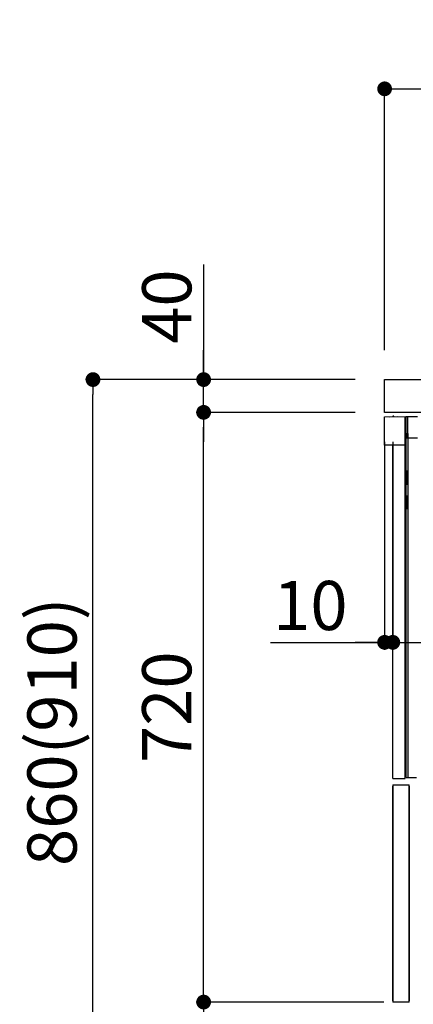
# Model space of a CAD drawing. Extents: x 19826 to 54421, y -16917 to -2163.
# Drawn here: x 51208 to 51689, y -8888 to -7685 of the extents above; entities that cross this region are included whole.
import ezdxf

# ---------------------------------------------------------------- set-up
doc = ezdxf.new("R2010")
doc.units = 0
doc.header["$LTSCALE"] = 50
doc.header["$MEASUREMENT"] = 0
doc.linetypes.add('HIDDEN', pattern=[0.375, 0.25, -0.125])
doc.linetypes.add('PHANTOM', pattern=[2.5, 1.25, -0.25, 0.25, -0.25, 0.25, -0.25])
doc.layers.get('0').update_dxf_attribs({"linetype": 'CONTINUOUS'})
doc.layers.get('DEFPOINTS').update_dxf_attribs({"color": 146, "linetype": 'CONTINUOUS'})
for name, color, linetype in [('121-キャビネット（中）', 253, 'HIDDEN'), ('126-甲板', 2, 'CONTINUOUS'), ('150-機器', 8, 'CONTINUOUS'), ('166-寸法B', 11, 'CONTINUOUS')]:
    doc.layers.add(name, color=color, linetype=linetype)
doc.styles.add('KH001', font='txt')
doc.dimstyles.new('KH1xx030', dxfattribs={"dimscale": 30, "dimtxt": 2, "dimasz": 0.6, "dimexe": 0.3, "dimexo": 1.2, "dimgap": 0.5, "dimtad": 3, "dimdec": 1, "dimdsep": 46, "dimlunit": 6, "dimtxsty": 'KH001', "dimblk": 'DOT', "dimcen": 1, "dimdle": 1, "dimclrd": 256, "dimclre": 256, "dimclrt": 256, "dimadec": 0, "dimazin": 0, "dimtfac": 1, "dimtdec": 1, "dimtix": 1, "dimtmove": 2, "dimatfit": 3, "dimldrblk": 'CLOSEDBLANK', "dimfxl": 1, "dimtolj": 1, "dimtzin": 0, "dimlwd": -1, "dimlwe": -1, "dimarcsym": 0})

# ---------------------------------------------------------------- blocks, each defined once
blk = doc.blocks.new('RKW-404AM-SV_D')
at = {"layer": '150-機器', "color": 13, "linetype": 'Continuous'}
for p, q in [((-66, 449.5), (-41, 450)), ((-66, 415), (-66, 449.5)), ((-60.3, 449.7), (-50.3, 449.9)), ((-60.3, 449.7), (-60.3, 449.6)), ((-50.3, 449.9), (-50.3, 449.8)), ((-41, 415), (-41, 450)), ((-39.5, 9), (-39.5, 450)), ((-39.5, 450), (-37.5, 450)), ((-37.5, 429.5), (-37.5, 450)), ((-37.5, 450), (-26, 449.8)), ((-39.5, 424), (-38.5, 424)), ((-38.5, 424), (-38.5, 429.5)), ((-38.5, 429.5), (-37.5, 429.5)), ((-38.5, 429), (-37.5, 429)), ((-37.5, 429), (-37.5, 9)), ((-37.5, 424), (-26, 424)), ((-41, 415), (-66, 415)), ((-56, 8), (-56, 415)), ((-41, 8), (-41, 415)), ((-38.5, 383), (-39.5, 383)), ((-38.5, 367), (-38.5, 383)), ((-38.5, 367), (-39.5, 367)), ((-39.5, 353), (-38.5, 353)), ((-38.5, 337), (-38.5, 353)), ((-38.5, 337), (-39.5, 337)), ((-37.5, 297.4), (-37.5, 297.4)), ((-37.5, 292.5), (-37.5, 292.5)), ((-56, 8), (-41, 8)), ((-39.5, 9), (-27, 9))]:
    blk.add_line(p, q, dxfattribs=at)
at = {"layer": '150-機器', "color": 13, "linetype": 'PHANTOM'}
for p, q in [((-59.3, 449.7), (-59.3, 449.6)), ((-51.3, 449.8), (-51.3, 449.8))]:
    blk.add_line(p, q, dxfattribs=at)
at = {"layer": '150-機器', "color": 13, "linetype": 'Continuous'}
blk.add_arc((-55.3, 449.5), 0.813, 23.7499, 158.5101, dxfattribs=at)
blk = doc.blocks.new('_Dot')
at = {"color": 0, "linetype": 'ByBlock', "lineweight": -2}
blk.add_line((-0.5, 0), (-1, 0), dxfattribs=at)
at = {"color": 0, "linetype": 'ByBlock', "const_width": 0.5}
blk.add_lwpolyline([(-0.25, 0, 1), (0.25, 0, 1)], format="xyb", close=True, dxfattribs=at)
blk = doc.blocks.new('*D212')
at = {"layer": '166-寸法B', "transparency": 16777216}
for p, q in [((51617.6, -8124.9), (51288.8, -8124.9)), ((51297.8, -8966.9), (51297.8, -8142.9)), ((51618.1, -8984.9), (51288.8, -8984.9))]:
    blk.add_line(p, q, dxfattribs=at)
at = {"layer": 'DEFPOINTS', "color": 0, "transparency": 16777216}
for p in [(51297.8, -8124.9), (51653.6, -8124.9), (51654.1, -8984.9)]:
    blk.add_point(p, dxfattribs=at)
at = {"layer": '166-寸法B', "transparency": 16777216, "xscale": 18, "yscale": 18, "zscale": 18}
for p, rotation in [((51297.8, -8124.9), 90), ((51297.8, -8984.9), 270)]:
    blk.add_blockref('_Dot', p, dxfattribs=dict(at, rotation=rotation))
at = {"layer": '166-寸法B', "transparency": 16777216, "insert": (51247.8, -8554.9), "char_height": 60, "attachment_point": 5, "rotation": 90, "style": 'KH001'}
blk.add_mtext('\\A1;860(910)', dxfattribs=at)
blk = doc.blocks.new('_ClosedBlank')
at = {"color": 0, "linetype": 'ByBlock', "lineweight": -2}
for p, q in [((-1, 0.167), (0, 0)), ((-1, 0.167), (-1, -0.167)), ((0, 0), (-1, -0.167))]:
    blk.add_line(p, q, dxfattribs=at)
blk = doc.blocks.new('*D213')
at = {"layer": '166-寸法B', "linetype": 'ByBlock', "transparency": 16777216}
for p, q in [((51653.6, -8200.9), (51653.6, -8454.7)), ((51663.6, -8200.9), (51663.6, -8454.7)), ((51514.4, -8445.7), (51653.6, -8445.7)), ((51635.6, -8445.7), (51617.6, -8445.7)), ((51653.6, -8445.7), (51663.6, -8445.7)), ((51653.6, -8445.7), (51663.6, -8445.7)), ((51681.6, -8445.7), (51699.6, -8445.7))]:
    blk.add_line(p, q, dxfattribs=at)
at = {"layer": 'DEFPOINTS', "color": 0, "transparency": 16777216}
for p in [(51653.6, -8164.9), (51663.6, -8164.9), (51663.6, -8445.7)]:
    blk.add_point(p, dxfattribs=at)
at = {"layer": '166-寸法B', "transparency": 16777216, "xscale": 18, "yscale": 18, "zscale": 18}
blk.add_blockref('_Dot', (51653.6, -8445.7), dxfattribs=at)
at = {"layer": '166-寸法B', "transparency": 16777216, "xscale": 18, "yscale": 18, "zscale": 18, "rotation": 180}
blk.add_blockref('_Dot', (51663.6, -8445.7), dxfattribs=at)
at = {"layer": '166-寸法B', "transparency": 16777216, "insert": (51563, -8400.7), "char_height": 60, "attachment_point": 5, "style": 'KH001'}
blk.add_mtext('\\A1;10', dxfattribs=at)
blk = doc.blocks.new('*D214')
at = {"layer": '166-寸法B', "transparency": 16777216}
for p, q in [((51652.6, -8884.9), (51423.8, -8884.9)), ((51432.8, -8966.9), (51432.8, -8902.9)), ((51618.1, -8984.9), (51423.8, -8984.9)), ((51432.8, -9323.2), (51432.8, -8984.9))]:
    blk.add_line(p, q, dxfattribs=at)
at = {"layer": 'DEFPOINTS', "color": 0, "transparency": 16777216}
for p in [(51432.8, -8884.9), (51688.6, -8884.9), (51654.1, -8984.9)]:
    blk.add_point(p, dxfattribs=at)
at = {"layer": '166-寸法B', "transparency": 16777216, "xscale": 18, "yscale": 18, "zscale": 18}
for p, rotation in [((51432.8, -8884.9), 90), ((51432.8, -8984.9), 270)]:
    blk.add_blockref('_Dot', p, dxfattribs=dict(at, rotation=rotation))
at = {"layer": '166-寸法B', "transparency": 16777216, "insert": (51382.8, -9165.2), "char_height": 60, "attachment_point": 5, "rotation": 90, "style": 'KH001'}
blk.add_mtext('\\A1;100(150)', dxfattribs=at)
blk = doc.blocks.new('*D215')
at = {"layer": '166-寸法B', "transparency": 16777216}
for p, q in [((51617.6, -8164.9), (51423.8, -8164.9)), ((51432.8, -8866.9), (51432.8, -8182.9)), ((51652.6, -8884.9), (51423.8, -8884.9))]:
    blk.add_line(p, q, dxfattribs=at)
at = {"layer": 'DEFPOINTS', "color": 0, "transparency": 16777216}
for p in [(51432.8, -8164.9), (51653.6, -8164.9), (51688.6, -8884.9)]:
    blk.add_point(p, dxfattribs=at)
at = {"layer": '166-寸法B', "transparency": 16777216, "xscale": 18, "yscale": 18, "zscale": 18}
for p, rotation in [((51432.8, -8164.9), 90), ((51432.8, -8884.9), 270)]:
    blk.add_blockref('_Dot', p, dxfattribs=dict(at, rotation=rotation))
at = {"layer": '166-寸法B', "transparency": 16777216, "insert": (51387.8, -8524.9), "char_height": 60, "attachment_point": 5, "rotation": 90, "style": 'KH001'}
blk.add_mtext('\\A1;720', dxfattribs=at)
blk = doc.blocks.new('*D216')
at = {"layer": '166-寸法B', "transparency": 16777216}
for p, q in [((51432.8, -7984.5), (51432.8, -8124.9)), ((51432.8, -8106.9), (51432.8, -8088.9)), ((51617.6, -8124.9), (51423.8, -8124.9)), ((51432.8, -8164.9), (51432.8, -8124.9)), ((51432.8, -8164.9), (51432.8, -8124.9)), ((51617.6, -8164.9), (51423.8, -8164.9)), ((51432.8, -8182.9), (51432.8, -8200.9))]:
    blk.add_line(p, q, dxfattribs=at)
at = {"layer": 'DEFPOINTS', "color": 0, "transparency": 16777216}
for p in [(51432.8, -8124.9), (51653.6, -8124.9), (51653.6, -8164.9)]:
    blk.add_point(p, dxfattribs=at)
at = {"layer": '166-寸法B', "transparency": 16777216, "xscale": 18, "yscale": 18, "zscale": 18}
for p, rotation in [((51432.8, -8124.9), 270), ((51432.8, -8164.9), 90)]:
    blk.add_blockref('_Dot', p, dxfattribs=dict(at, rotation=rotation))
at = {"layer": '166-寸法B', "transparency": 16777216, "insert": (51387.8, -8035.8), "char_height": 60, "attachment_point": 5, "rotation": 90, "style": 'KH001'}
blk.add_mtext('\\A1;40', dxfattribs=at)
blk = doc.blocks.new('*D217')
at = {"layer": '166-寸法B', "transparency": 16777216}
for p, q in [((51653.6, -8088.9), (51653.6, -7760.9)), ((52453.6, -8088.9), (52453.6, -7760.9)), ((51671.6, -7769.9), (52435.6, -7769.9))]:
    blk.add_line(p, q, dxfattribs=at)
at = {"layer": 'DEFPOINTS', "color": 0, "transparency": 16777216}
for p in [(52453.6, -7769.9), (51653.6, -8124.9), (52453.6, -8124.9)]:
    blk.add_point(p, dxfattribs=at)
at = {"layer": '166-寸法B', "transparency": 16777216, "xscale": 18, "yscale": 18, "zscale": 18, "rotation": 180}
blk.add_blockref('_Dot', (51653.6, -7769.9), dxfattribs=at)
at = {"layer": '166-寸法B', "transparency": 16777216, "xscale": 18, "yscale": 18, "zscale": 18}
blk.add_blockref('_Dot', (52453.6, -7769.9), dxfattribs=at)
at = {"layer": '166-寸法B', "transparency": 16777216, "insert": (52053.6, -7724.9), "char_height": 60, "attachment_point": 5, "style": 'KH001'}
blk.add_mtext('\\A1;800', dxfattribs=at)
blk = doc.blocks.new('*D218')
at = {"layer": '166-寸法B', "transparency": 16777216}
for p, q in [((52303.6, -8205.9), (52303.6, -8454.7)), ((51663.6, -8236.9), (51663.6, -8454.7)), ((51681.6, -8445.7), (52285.6, -8445.7))]:
    blk.add_line(p, q, dxfattribs=at)
at = {"layer": 'DEFPOINTS', "color": 0, "transparency": 16777216}
for p in [(52303.6, -8169.9), (51663.6, -8200.9), (52303.6, -8445.7)]:
    blk.add_point(p, dxfattribs=at)
at = {"layer": '166-寸法B', "transparency": 16777216, "xscale": 18, "yscale": 18, "zscale": 18, "rotation": 180}
blk.add_blockref('_Dot', (51663.6, -8445.7), dxfattribs=at)
at = {"layer": '166-寸法B', "transparency": 16777216, "xscale": 18, "yscale": 18, "zscale": 18}
blk.add_blockref('_Dot', (52303.6, -8445.7), dxfattribs=at)
at = {"layer": '166-寸法B', "transparency": 16777216, "insert": (51983.6, -8400.7), "char_height": 60, "attachment_point": 5, "style": 'KH001'}
blk.add_mtext('\\A1;640', dxfattribs=at)

msp = doc.modelspace()

# ---------------------------------------------------------------- linework, layer by layer
at = {"layer": '121-キャビネット（中）', "linetype": 'Continuous'}
for p, q in [((51663.57, -8619.88), (51663.57, -8884.89)), ((51663.57, -8619.88), (51683.57, -8619.88)), ((51663.57, -8883.39), (51663.57, -8621.39)), ((51683.57, -8884.89), (51683.57, -8619.88)), ((51683.57, -8621.39), (51683.57, -8883.39)), ((51683.57, -8884.89), (51663.57, -8884.89))]:
    msp.add_line(p, q, dxfattribs=at)
at = {"layer": '126-甲板'}
msp.add_lwpolyline([(51653.57, -8124.88), (52453.57, -8124.88), (52453.57, -8164.88), (51653.57, -8164.88)], close=True, dxfattribs=at)

# ---------------------------------------------------------------- block references
at = {"layer": '150-機器'}
msp.add_blockref('RKW-404AM-SV_D', (51719.57, -8619.88), dxfattribs=at)

# ---------------------------------------------------------------- dimensions: what is measured, and where the dimension line sits
at = {"layer": '166-寸法B'}
for base, p1, p2, picture, middle in [((52453.57, -7769.85), (51653.57, -8124.88), (52453.57, -8124.88), '*D217', (52053.57, -7724.85)), ((52303.57, -8445.69), (51663.57, -8200.88), (52303.57, -8169.88), '*D218', (51983.57, -8400.69))]:
    dim = msp.add_linear_dim(base=base, p1=p1, p2=p2, dimstyle='KH1xx030', dxfattribs=at)
    dim.commit()
    dim.dimension.update_dxf_attribs({"geometry": picture, "text_midpoint": middle})
for base, p1, p2, override, picture, middle in [((51432.8, -8124.88), (51653.57, -8164.88), (51653.57, -8124.88), {"dimtmove": 1}, '*D216', (51445.71, -8035.79)), ((51432.8, -8884.89), (51654.1, -8984.88), (51688.57, -8884.89), {"dimpost": '(150)', "dimtmove": 1}, '*D214', (51473.87, -9165.22))]:
    dim = msp.add_linear_dim(base=base, p1=p1, p2=p2, angle=90, dimstyle='KH1xx030', override=override, dxfattribs=at)
    dim.commit()
    dim.dimension.update_dxf_attribs({"geometry": picture, "text_midpoint": middle, "dimtype": 128})
dim = msp.add_linear_dim(base=(51297.8, -8124.88), p1=(51654.1, -8984.88), p2=(51653.57, -8124.88), angle=90, dimstyle='KH1xx030', override={"dimpost": '(910)'}, dxfattribs=at)
dim.commit()
dim.dimension.update_dxf_attribs({"geometry": '*D212', "text_midpoint": (51247.78, -8554.88)})
dim = msp.add_linear_dim(base=(51432.8, -8164.88), p1=(51688.57, -8884.89), p2=(51653.57, -8164.88), angle=90, dimstyle='KH1xx030', dxfattribs=at)
dim.commit()
dim.dimension.update_dxf_attribs({"geometry": '*D215', "text_midpoint": (51387.8, -8524.88)})
dim = msp.add_linear_dim(base=(51663.57, -8445.69), p1=(51653.57, -8164.88), p2=(51663.57, -8164.88), dimstyle='KH1xx030', override={"dimtmove": 1, "dimfxl": 0.5, "dimarcsym": 1}, dxfattribs=at)
dim.commit()
dim.dimension.update_dxf_attribs({"geometry": '*D213', "text_midpoint": (51563.01, -8419.93), "dimtype": 128})

doc.saveas('drawing.dxf')
